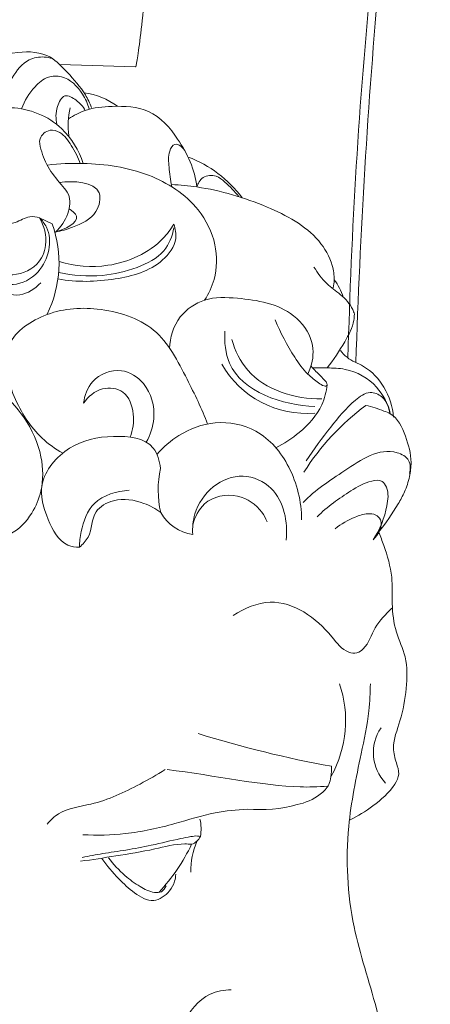
# Model space of a CAD drawing. Units: millimetres. Extents: x 2144 to 11026, y 696 to 4524.
# Drawn here: x 4068 to 4103, y 3453 to 3536 of the extents above; entities that cross this region are included whole.
import ezdxf

# ---------------------------------------------------------------- set-up
doc = ezdxf.new("R2010")
doc.units = ezdxf.units.MM
doc.header["$MEASUREMENT"] = 0
doc.layers.get('0').update_dxf_attribs({"lineweight": 13})
doc.styles.add('Arial', font='arial.ttf')
doc.dimstyles.new('Dimension Style 01', dxfattribs={"dimscale": 2, "dimtxt": 10, "dimasz": 7, "dimexe": 0.5, "dimexo": 0.5, "dimgap": 0.25, "dimtad": 1, "dimtoh": 1, "dimdec": 0, "dimzin": 1, "dimdsep": 46, "dimtxsty": 'Arial', "dimcen": 0.5, "dimazin": 0, "dimtfac": 1, "dimtdec": 4, "dimtix": 1, "dimtmove": 1, "dimatfit": 3, "dimfxl": 1, "dimtolj": 1, "dimtzin": 1, "dimarcsym": 0})

# ---------------------------------------------------------------- blocks, each defined once
blk = doc.blocks.new('*D28')
at = {"color": 0, "lineweight": -2, "transparency": 16777216}
for p, q in [((4108.336, 3629.649), (4299.348, 3629.649)), ((4298.348, 3615.649), (4298.348, 2643.649)), ((4071.007, 2629.649), (4299.348, 2629.649))]:
    blk.add_line(p, q, dxfattribs=at)
at = {"color": 0, "lineweight": 50, "transparency": 16777216}
for points in [[(4296.014, 3615.649), (4300.681, 3615.649), (4298.348, 3629.649)], [(4296.014, 2643.649), (4300.681, 2643.649), (4298.348, 2629.649)]]:
    blk.add_solid(points, dxfattribs=at)
at = {"layer": 'Defpoints', "color": 0, "lineweight": 50, "transparency": 16777216}
for p in [(4107.336, 3629.649), (4070.007, 2629.649), (4298.348, 2629.649)]:
    blk.add_point(p, dxfattribs=at)
at = {"color": 0, "transparency": 16777216, "insert": (4275.03, 3129.649), "char_height": 30, "attachment_point": 5, "rotation": 90, "style": 'Arial'}
blk.add_mtext('\\A1;1000', dxfattribs=at)
blk = doc.blocks.new('*D29')
at = {"color": 0, "lineweight": -2, "transparency": 16777216}
for p, q in [((3929.671, 3216.531), (3929.671, 3763.88)), ((4185.641, 3263.467), (4185.641, 3763.88)), ((4171.641, 3762.88), (3943.671, 3762.88))]:
    blk.add_line(p, q, dxfattribs=at)
at = {"color": 0, "lineweight": 50, "transparency": 16777216}
for points in [[(3943.671, 3765.214), (3943.671, 3760.547), (3929.671, 3762.88)], [(4171.641, 3765.214), (4171.641, 3760.547), (4185.641, 3762.88)]]:
    blk.add_solid(points, dxfattribs=at)
at = {"layer": 'Defpoints', "color": 0, "lineweight": 50, "transparency": 16777216}
for p in [(3929.671, 3762.88), (4185.641, 3262.467), (3929.671, 3215.531)]:
    blk.add_point(p, dxfattribs=at)
at = {"color": 0, "transparency": 16777216, "insert": (4057.656, 3786.197), "char_height": 30, "attachment_point": 5, "style": 'Arial'}
blk.add_mtext('\\A1;256', dxfattribs=at)
blk = doc.blocks.new('KR-068L_1000_256_front')
for p, q in [((32.405, -97.336), (26.005, -97.149)), ((24.293, -110.099), (25.365, -110.613))]:
    blk.add_line(p, q)
for centre, radius, start, end in [((505.858, -133.611), 455.65, 174.45105, 178.53437), ((620.507, -140.336), 569.765, 174.88635, 178.19001), ((621.009, -140.367), 570.267, 174.88774, 178.18849), ((27.295, -105.542), 6.044, 53.53875, 82.70304), ((33.251, -102.341), 6.544, 166.50846, 187.33274), ((28.595, -108.8), 9.096, 8.21354, 35.88573), ((33.249, -114.478), 10.168, 36.65921, 69.26956), ((16.165, -113.924), 9.778, 333.77664, 19.7924), ((45.781, -118.037), 4.343, 16.47433, 38.17924), ((46.902, -118.304), 8.342, 210.09455, 274.57578), ((64.222, -142.674), 20.776, 126.47806, 147.81853), ((43.088, -133.089), 8.771, 168.12362, 192.68908), ((37.794, -133.163), 3.752, 209.59194, 261.48865), ((40.54, -152.617), 9.616, 330.91599, 18.98355), ((65.918, -62.908), 95.084, 252.72844, 259.73602), ((56.204, -155.316), 3.705, 145.5072, 223.93307), ((42.882, -148.286), 11.848, 265.00881, 285.56077), ((34.639, -161.753), 3.306, 348.76831, 14.35435), ((22.158, -155.867), 16.624, 317.44042, 334.3501), ((43.499, -165.316), 6.415, 157.03148, 180.82078), ((36.74, -161.874), 1.255, 288.77937, 335.41536)]:
    blk.add_arc(centre, radius, start, end)
for points, knots in [([(36.186, -37.095), (36.13, -39.584), (36.017, -42.493), (35.799, -47.482), (35.711, -49.389), (35.529, -53.335), (35.433, -55.372), (35.232, -59.533), (35.127, -61.653), (34.909, -65.927), (34.796, -68.084), (34.446, -74.448), (34.198, -78.543), (33.81, -84.104), (33.678, -85.865), (33.411, -89.052), (33.278, -90.47), (33.025, -92.942), (32.907, -93.993), (32.698, -95.697), (32.608, -96.346), (32.472, -97.185), (32.426, -97.374), (32.405, -97.336)], [339.538714, 339.538714, 339.538714, 339.538714, 345.599119, 345.599119, 349.05511, 349.05511, 352.511101, 352.511101, 355.967092, 355.967092, 359.423084, 359.423084, 366.335066, 366.335066, 369.791057, 369.791057, 373.247048, 373.247048, 376.70304, 376.70304, 380.159031, 380.159031, 383.615022, 383.615022, 383.615022, 383.615022]), ([(18.01, -98.505), (18.331, -98.137), (19.583, -96.96), (22.093, -95.91), (25.105, -96.143), (26.768, -97.95), (28.022, -99.31), (28.548, -100.42), (28.696, -100.789)], [0, 0, 0, 0, 1.098587, 3.834329, 5.9219, 7.350236, 9.191682, 10.085846, 10.085846, 10.085846, 10.085846]), ([(20.593, -100.878), (20.91, -99.944), (21.757, -98.515), (23.073, -96.693), (24.51, -96.449), (25.173, -96.577), (25.4, -96.651)], [0, 0, 0, 0, 2.217669, 3.782554, 4.757712, 5.293826, 5.293826, 5.293826, 5.293826]), ([(22.778, -100.885), (23.011, -100.199), (23.662, -99.179), (24.89, -98.114), (26.605, -98.075), (27.861, -99.346), (28.371, -100.461), (28.49, -100.904)], [0, 0, 0, 0, 1.630871, 2.671938, 3.495977, 5.231937, 6.263506, 6.263506, 6.263506, 6.263506]), ([(25.768, -102.205), (25.645, -101.722), (25.657, -100.896), (26.325, -99.493), (27.511, -100.195), (27.972, -100.697), (28.158, -101.033)], [0, 0, 0, 0, 1.121702, 1.947222, 2.71193, 3.574617, 3.574617, 3.574617, 3.574617]), ([(26.755, -101.742), (27.19, -101.45), (28.352, -100.839), (30.678, -100.618), (33.74, -100.757), (35.378, -102.495), (35.965, -103.468)], [0, 0, 0, 0, 1.178561, 2.893735, 5.2212, 7.77665, 7.77665, 7.77665, 7.77665]), ([(15.797, -108.914), (15.114, -108.413), (14.076, -107.207), (13.275, -105.033), (14.188, -102.824), (16.344, -102.114), (18.801, -101.198), (22.236, -100.383), (26.208, -101.969), (27.608, -104.42), (27.976, -105.511)], [0, 0, 0, 0, 1.906223, 3.495707, 4.967845, 6.697238, 8.317663, 10.968978, 14.440211, 17.030949, 17.030949, 17.030949, 17.030949]), ([(27.738, -105.553), (27.559, -104.999), (27.052, -104.067), (26.27, -102.9), (25.087, -102.545), (24.167, -103.314), (24.468, -104.645), (25.058, -106.04), (26.037, -107.184), (26.982, -108.308), (26.765, -109.904), (26.103, -110.89), (25.634, -111.311)], [0, 0, 0, 0, 1.309274, 2.397842, 3.035907, 3.860905, 4.520162, 5.899641, 7.296355, 7.903021, 9.107954, 10.526463, 10.526463, 10.526463, 10.526463]), ([(35.463, -107.449), (35.337, -106.914), (35.26, -105.896), (35.118, -104.726), (35.613, -103.746), (36.303, -104.052), (36.547, -104.354), (36.637, -104.551)], [0, 0, 0, 0, 1.23619, 2.247478, 2.78177, 3.173575, 3.6605, 3.6605, 3.6605, 3.6605]), ([(24.972, -105.657), (25.967, -105.53), (28.844, -105.408), (33.449, -106.074), (37.593, -108.709), (39.328, -112.214), (39.287, -115.031), (38.588, -116.526), (38.238, -117.065)], [0, 0, 0, 0, 2.256151, 6.463738, 10.307638, 12.748202, 14.949653, 16.394936, 16.394936, 16.394936, 16.394936]), ([(37.598, -107.5), (37.686, -107.199), (38.047, -106.529), (39.217, -106.436), (40.167, -107.265), (40.793, -107.857), (41.12, -108.316)], [0, 0, 0, 0, 0.705709, 1.539807, 2.210458, 3.478451, 3.478451, 3.478451, 3.478451]), ([(25.634, -111.311), (26.129, -111.231), (27.351, -110.83), (29.143, -110.057), (29.799, -107.057), (27.126, -106.965), (25.987, -107.127)], [0, 0, 0, 0, 1.128862, 2.920393, 4.107328, 6.696638, 6.696638, 6.696638, 6.696638]), ([(35.458, -107.299), (36.174, -107.332), (38.941, -107.586), (43.255, -108.896), (47.48, -111.111), (49.031, -113.747), (49.223, -115.179), (49.153, -115.807), (49.113, -116.019)], [0, 0, 0, 0, 1.611687, 6.22921, 10.143089, 11.92658, 12.858589, 13.343236, 13.343236, 13.343236, 13.343236]), ([(6.956, -117.862), (6.908, -116.79), (7.228, -113.992), (9.619, -109.97), (14.356, -108.615), (17.975, -109.18), (20.265, -110.558), (22.098, -110.778), (23.279, -109.897), (24.03, -110.026), (24.293, -110.099)], [0, 0, 0, 0, 2.41488, 6.280983, 9.651757, 12.865829, 14.211056, 15.675512, 16.678643, 17.292959, 17.292959, 17.292959, 17.292959]), ([(26.808, -109.349), (27.047, -109.508), (28.089, -110.333), (26.35, -111.111), (25.634, -111.311)], [0, 0, 0, 0, 0.646485, 2.319295, 2.319295, 2.319295, 2.319295]), ([(24.293, -110.099), (24.521, -110.334), (25.532, -111.631), (24.857, -114.629), (22.044, -116.116), (19.398, -114.936), (17.116, -113.764), (14.052, -113.489), (12.263, -114.438), (11.367, -115.244)], [0, 0, 0, 0, 0.736408, 3.615339, 5.384144, 7.190616, 9.737247, 11.219509, 13.930493, 13.930493, 13.930493, 13.930493]), ([(11.367, -115.244), (11.998, -114.353), (13.946, -112.538), (17.506, -113.015), (19.785, -114.424), (21.909, -115.189), (24.109, -114.405), (25.076, -112.238), (24.686, -110.785), (24.293, -110.099)], [0, 0, 0, 0, 2.455845, 5.484546, 7.188598, 8.557821, 10.435851, 11.766492, 13.545207, 13.545207, 13.545207, 13.545207]), ([(25.85, -115.268), (27.437, -115.569), (30.519, -115.482), (34.283, -114.457), (35.98, -112.2), (35.779, -111.035), (35.643, -110.649)], [0, 0, 0, 0, 3.63333, 6.859279, 8.44954, 9.368632, 9.368632, 9.368632, 9.368632]), ([(35.643, -110.649), (35.377, -111.077), (34.026, -112.873), (30.445, -114.487), (27.271, -114.19), (25.951, -113.801)], [0, 0, 0, 0, 1.133049, 5.017763, 8.11631, 8.11631, 8.11631, 8.11631]), ([(25.92, -114.73), (27.12, -114.998), (29.406, -115.159), (32.432, -114.45), (34.896, -113.238), (35.512, -111.651), (35.643, -110.962)], [0, 0, 0, 0, 2.766823, 5.0255, 7.020183, 8.600281, 8.600281, 8.600281, 8.600281]), ([(15.082, -114.602), (15.694, -114.602), (16.853, -114.713), (18.7, -115.296), (20.451, -116.203), (22.63, -116.951), (23.923, -116.093), (24.398, -115.607)], [0, 0, 0, 0, 1.376585, 2.600942, 4.315983, 5.896413, 7.425273, 7.425273, 7.425273, 7.425273]), ([(47.481, -114.265), (47.787, -114.774), (48.442, -115.672), (49.779, -116.591), (50.635, -117.466), (50.859, -118.115), (50.897, -118.249)], [0, 0, 0, 0, 1.336333, 2.440992, 3.661919, 3.975545, 3.975545, 3.975545, 3.975545]), ([(35.268, -121.162), (35.319, -120.221), (35.86, -118.39), (38.275, -116.752), (41.746, -116.893), (45.394, -117.512), (47.539, -120.359), (47.406, -122.295), (47.05, -123.131), (46.954, -123.315)], [0, 0, 0, 0, 2.12094, 3.992223, 6.079147, 9.80268, 11.854363, 13.432044, 13.898867, 13.898867, 13.898867, 13.898867]), ([(38.493, -127.545), (38.012, -126.241), (36.651, -123.541), (34.398, -119.056), (29.316, -117.53), (24.794, -117.884), (20.762, -120.809), (22.002, -125.413), (23.873, -128.371), (25.63, -129.649), (26.251, -130.007)], [0, 0, 0, 0, 3.127144, 6.894637, 10.704524, 14.119167, 17.141537, 20.28226, 23.464538, 25.078927, 25.078927, 25.078927, 25.078927]), ([(44.211, -118.731), (44.638, -119.84), (45.514, -121.411), (46.741, -123.224), (47.721, -123.945), (48.198, -124.306), (48.613, -124.355), (48.591, -124.049), (48.347, -123.829), (48.046, -123.47), (47.637, -123.08), (47.369, -122.786), (47.232, -122.634)], [0, 0, 0, 0, 2.673587, 4.020223, 4.909016, 5.310102, 5.483186, 5.610408, 5.851109, 6.227114, 6.660581, 7.121322, 7.121322, 7.121322, 7.121322]), ([(50.897, -118.249), (50.894, -118.423), (50.838, -119.26), (49.969, -120.806), (49.163, -122.114), (48.59, -122.792)], [0, 0, 0, 0, 0.391571, 1.870828, 3.869043, 3.869043, 3.869043, 3.869043]), ([(39.944, -119.691), (39.91, -120.603), (40.219, -124.453), (44.871, -125.957), (47.567, -126.046)], [0, 0, 0, 0, 2.053501, 8.122073, 8.122073, 8.122073, 8.122073]), ([(40.535, -120.386), (40.819, -121.322), (42.233, -124.363), (45.904, -125.426), (48.14, -125.421)], [0, 0, 0, 0, 2.20172, 7.231918, 7.231918, 7.231918, 7.231918]), ([(49.722, -121.319), (49.888, -121.529), (50.432, -122.136), (52.009, -122.674), (53.592, -124.397), (54.124, -126.078), (54.213, -126.963)], [0, 0, 0, 0, 0.602634, 1.79724, 3.639066, 5.638958, 5.638958, 5.638958, 5.638958]), ([(33.307, -129.074), (33.658, -128.462), (34.233, -126.776), (33.539, -124.161), (31.137, -122.605), (28.64, -123.579), (28.099, -125.119), (28.012, -125.772)], [0, 0, 0, 0, 1.586375, 3.885499, 5.506846, 7.450682, 8.934774, 8.934774, 8.934774, 8.934774]), ([(47.383, -122.789), (47.785, -122.776), (48.697, -122.792), (50.634, -122.848), (52.882, -124.097), (53.719, -125.85), (53.926, -126.664)], [0, 0, 0, 0, 0.9054, 2.052439, 4.342719, 6.233932, 6.233932, 6.233932, 6.233932]), ([(18.835, -136.411), (19.01, -136.595), (19.825, -137.274), (22.042, -137.083), (23.645, -135.283), (24.646, -132.962), (24.576, -130.028), (23.202, -126.984), (21.598, -125.283), (20.724, -124.607)], [0, 0, 0, 0, 0.5725, 2.32523, 4.258399, 5.757309, 7.943834, 10.622783, 13.107994, 13.107994, 13.107994, 13.107994]), ([(28.012, -125.772), (28.395, -125.224), (29.427, -124.323), (31.66, -124.618), (32.386, -126.696), (32.193, -128.034), (31.952, -128.644)], [0, 0, 0, 0, 1.504847, 2.80791, 4.339656, 5.814839, 5.814839, 5.814839, 5.814839]), ([(48.597, -124.217), (48.527, -124.799), (48.132, -126.376), (46.466, -128.204), (44.966, -129.198), (44.253, -129.537)], [0, 0, 0, 0, 1.318088, 3.575071, 5.350862, 5.350862, 5.350862, 5.350862]), ([(46.828, -130.644), (47.464, -129.654), (48.817, -127.88), (50.449, -125.872), (52.085, -124.668), (53.49, -125.232), (53.861, -126.138), (53.926, -126.664)], [0, 0, 0, 0, 2.646575, 4.956634, 6.006477, 6.794925, 7.987198, 7.987198, 7.987198, 7.987198]), ([(51.87, -125.967), (52.39, -126.082), (53.073, -126.313), (54.486, -126.842), (55.278, -128.579), (55.796, -130.418), (55.572, -132.043), (55.206, -133.227), (54.31, -134.803), (53.558, -135.929), (52.947, -136.682)], [0, 0, 0, 0, 1.198724, 1.629965, 3.341289, 5.060333, 5.951983, 6.977473, 7.833906, 10.016077, 10.016077, 10.016077, 10.016077]), ([(34.218, -130.102), (34.749, -129.481), (36.206, -128.224), (39.177, -127.124), (42.986, -127.846), (45.735, -131.185), (46.428, -134.098), (46.441, -135.624)], [0, 0, 0, 0, 1.837676, 4.263429, 6.894012, 9.981928, 13.415203, 13.415203, 13.415203, 13.415203]), ([(27.677, -137.953), (27.345, -137.946), (26.045, -137.753), (24.886, -135.512), (23.966, -132.316), (26.717, -129.151), (30.265, -128.39), (33.919, -128.76), (34.443, -130.679), (34.505, -131.284)], [0, 0, 0, 0, 0.747427, 2.799914, 5.049726, 7.924622, 10.803974, 13.429551, 14.7981, 14.7981, 14.7981, 14.7981]), ([(55.551, -131.715), (55.64, -131.361), (55.667, -130.479), (53.324, -129.244), (50.042, -131.538), (47.595, -133.101), (46.574, -134.163)], [0, 0, 0, 0, 0.822081, 1.703401, 5.212139, 8.527916, 8.527916, 8.527916, 8.527916]), ([(45.139, -137.343), (45.283, -135.836), (44.781, -133.055), (41.465, -131.563), (38.759, -132.648), (37.354, -134.761), (37.203, -136.293), (37.239, -136.874)], [0, 0, 0, 0, 3.404132, 5.35184, 7.357884, 9.43111, 10.741234, 10.741234, 10.741234, 10.741234]), ([(47.755, -135.379), (48.597, -134.528), (50.149, -133.444), (51.934, -132.372), (53.235, -132.221), (53.836, -133.172), (53.612, -134.982), (53.086, -136.485), (52.477, -137.323)], [0, 0, 0, 0, 2.693273, 4.161318, 4.812973, 5.268767, 6.441098, 8.772305, 8.772305, 8.772305, 8.772305]), ([(27.677, -137.953), (27.673, -137.51), (27.818, -136.205), (28.712, -133.808), (30.817, -133.191), (31.856, -133.141)], [0, 0, 0, 0, 0.99709, 2.971821, 5.313009, 5.313009, 5.313009, 5.313009]), ([(34.531, -135.016), (34.102, -134.694), (32.857, -134.032), (30.815, -133.709), (28.633, -134.89), (28.769, -136.874), (27.949, -137.699), (27.677, -137.953)], [0, 0, 0, 0, 1.206422, 3.141201, 4.452619, 6.133, 6.970786, 6.970786, 6.970786, 6.970786]), ([(37.246, -136.077), (37.409, -135.416), (38.168, -133.809), (41.011, -133.215), (42.867, -134.518), (43.403, -135.518), (43.514, -135.799)], [0, 0, 0, 0, 1.533031, 3.687292, 5.53656, 6.218357, 6.218357, 6.218357, 6.218357]), ([(52.477, -137.323), (52.91, -136.903), (53.497, -135.928), (52.695, -135.137), (51.876, -135.085), (50.685, -135.466), (49.782, -135.974), (49.286, -136.392)], [0, 0, 0, 0, 1.357885, 1.775287, 2.289674, 3.115687, 4.575078, 4.575078, 4.575078, 4.575078]), ([(50.495, -161.013), (51.191, -160.687), (52.581, -159.801), (54.059, -158.532), (54.773, -157.114), (54.394, -156.081), (54.019, -154.572), (54.897, -152.49), (55.321, -149.95), (55.424, -147.312), (54.288, -145.092), (54.033, -142.778), (54.174, -140.294), (53.572, -138.284), (53.107, -137.051), (52.947, -136.682)], [0, 0, 0, 0, 1.729858, 3.683275, 4.366126, 5.088507, 6.040416, 7.820686, 9.916742, 11.913677, 13.577911, 15.411364, 17.081078, 19.147233, 20.051974, 20.051974, 20.051974, 20.051974]), ([(40.666, -143.711), (41.592, -143.109), (44.693, -141.787), (48.259, -144.325), (49.943, -146.799), (51.119, -146.966), (52.082, -146.262), (52.525, -144.623), (53.55, -143.614), (54.068, -143.108)], [0, 0, 0, 0, 2.485359, 6.95857, 8.404636, 8.933211, 9.406828, 10.936086, 12.566014, 12.566014, 12.566014, 12.566014]), ([(52.249, -149.486), (52.24, -150.248), (52.142, -152.253), (51.286, -156.246), (50.046, -162.272), (50.421, -169.699), (52.489, -175.577), (53.356, -179.532), (53.117, -182.116), (51.423, -183.579), (49.706, -184.12), (47.984, -183.883), (46.598, -183.54), (45.033, -183.339), (44.606, -183.974), (44.496, -184.232)], [0, 0, 0, 0, 1.716396, 4.501528, 9.169961, 15.543983, 20.904955, 23.120728, 24.677765, 26.4444, 27.770367, 28.632546, 30.275685, 31.161872, 31.791734, 31.791734, 31.791734, 31.791734]), ([(34.906, -156.749), (34.221, -157.188), (32.202, -158.316), (29.257, -159.721), (26.248, -160.03), (25.216, -161.023), (24.929, -161.354)], [0, 0, 0, 0, 1.831675, 5.196882, 7.331879, 8.315939, 8.315939, 8.315939, 8.315939]), ([(35.075, -156.741), (39.15, -157.248), (44.158, -158.338), (47.733, -158.208), (48.702, -158.143)], [0, 0, 0, 0, 9.250008, 11.436254, 11.436254, 11.436254, 11.436254]), ([(48.975, -156.47), (48.986, -156.765), (48.938, -157.281), (48.767, -158.175), (47.765, -159.11), (46.761, -159.578), (46.06, -159.699)], [0, 0, 0, 0, 0.663836, 1.169942, 1.998714, 3.598775, 3.598775, 3.598775, 3.598775]), ([(27.966, -162.251), (29.156, -162.313), (31.787, -162.261), (35.508, -161.446), (38.854, -160.352), (40.943, -160.139), (41.851, -160.089)], [0, 0, 0, 0, 2.681064, 5.885061, 8.535239, 10.580734, 10.580734, 10.580734, 10.580734]), ([(27.758, -164.496), (28.753, -164.359), (30.847, -164.029), (33.782, -163.567), (35.903, -162.983), (36.957, -163.046), (37.144, -163.063)], [0, 0, 0, 0, 2.259329, 4.764588, 6.708355, 7.130395, 7.130395, 7.130395, 7.130395]), ([(37.881, -162.397), (37.808, -162.379), (37.537, -162.337), (36.95, -162.433), (35.768, -162.658), (33.887, -163.146), (31.602, -163.556), (29.696, -163.83), (28.477, -164.052), (27.905, -164.176)], [0, 0, 0, 0, 0.17045, 0.603584, 1.312451, 3.164598, 4.69398, 6.167853, 7.483751, 7.483751, 7.483751, 7.483751]), ([(29.55, -164.261), (29.985, -164.869), (30.876, -165.902), (32.232, -167.182), (33.891, -168.155), (35.222, -167.211), (35.717, -166.306), (35.792, -165.796), (35.797, -165.596)], [0, 0, 0, 0, 1.681275, 3.021872, 4.322848, 5.492732, 6.183434, 6.632113, 6.632113, 6.632113, 6.632113]), ([(30.124, -164.197), (30.531, -164.744), (31.358, -165.642), (32.693, -166.62), (33.738, -167.157), (34.653, -167.156), (34.913, -166.776), (34.989, -166.583)], [0, 0, 0, 0, 1.534234, 2.719061, 3.714811, 4.152327, 4.618917, 4.618917, 4.618917, 4.618917]), ([(40.492, -175.356), (39.89, -175.363), (38.091, -175.67), (36.528, -177.711), (35.821, -180.138), (36.398, -181.476), (36.839, -182.072)], [0, 0, 0, 0, 1.355741, 3.923344, 5.242385, 6.909896, 6.909896, 6.909896, 6.909896])]:
    blk.add_open_spline(points, degree=3, knots=knots)

msp = doc.modelspace()

# ---------------------------------------------------------------- block references
msp.add_blockref('KR-068L_1000_256_front', (4045.765, 3629.649))

# ---------------------------------------------------------------- dimensions: what is measured, and where the dimension line sits
dim = msp.add_linear_dim(base=(3929.671, 3762.88), p1=(4185.641, 3262.467), p2=(3929.671, 3215.531), dimstyle='Dimension Style 01', override={"dimtxt": 15, "dimgap": 4})
dim.commit()
dim.dimension.update_dxf_attribs({"geometry": '*D29', "text_midpoint": (4057.656, 3786.197)})
dim = msp.add_linear_dim(base=(4298.348, 2629.649), p1=(4107.336, 3629.649), p2=(4070.007, 2629.649), angle=90, dimstyle='Dimension Style 01', override={"dimtxt": 15, "dimgap": 4})
dim.commit()
dim.dimension.update_dxf_attribs({"geometry": '*D28', "text_midpoint": (4275.03, 3129.649)})

doc.saveas('drawing.dxf')
